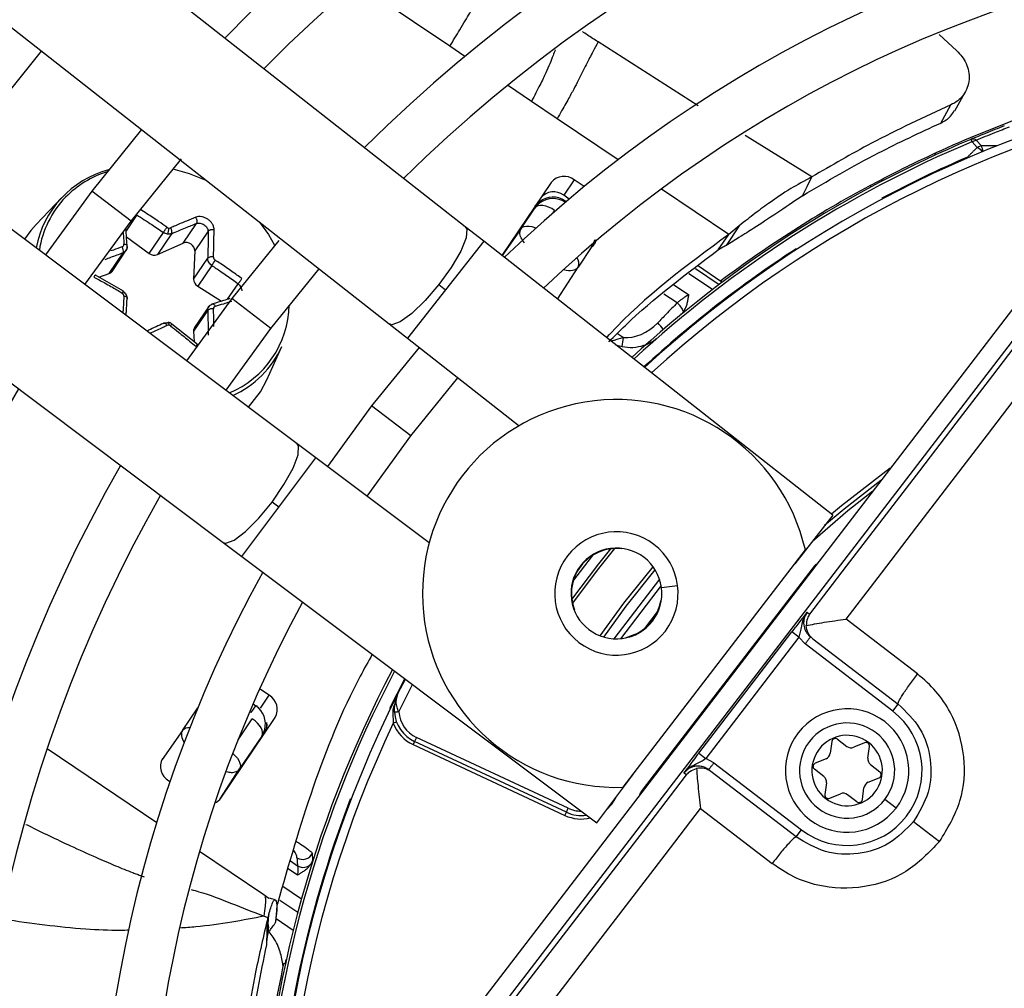
# Model space of a CAD drawing. Units: millimetres. Extents: x 5 to 414, y 3 to 291.
# Drawn here: x 225 to 227, y 250 to 252 of the extents above; entities that cross this region are included whole.
import ezdxf

# ---------------------------------------------------------------- set-up
doc = ezdxf.new("R2010")
doc.units = ezdxf.units.MM

msp = doc.modelspace()

# ---------------------------------------------------------------- linework, layer by layer
at = {"color": 7, "linetype": 'Continuous', "lineweight": 25}
for p, q in [((225.932, 251.7339), (223.4655, 253.669)), ((223.2495, 253.3937), (225.716, 251.4586)), ((225.4551, 251.1186), (222.9476, 253.0002)), ((222.7375, 252.7203), (225.2451, 250.8386)), ((227.2761, 252.279), (227.3259, 252.2326)), ((224.5876, 252.0543), (224.7302, 252.2319)), ((226.1925, 252.0404), (226.1197, 252.0895)), ((227.3203, 252.0627), (227.3493, 252.1143)), ((227.2811, 252.0282), (227.3095, 252.0796)), ((225.0137, 252.0096), (224.8732, 251.8352)), ((227.3694, 251.9751), (227.3666, 251.9819)), ((227.3962, 251.9636), (227.3813, 251.9797)), ((227.3694, 251.9751), (227.3844, 251.9591)), ((224.9843, 251.75), (225.1272, 251.927)), ((227.2663, 251.9434), (227.2644, 251.937)), ((226.241, 251.867), (226.2114, 251.8231)), ((226.2694, 251.8479), (226.241, 251.867)), ((226.9017, 251.8484), (226.9152, 251.8752)), ((226.1758, 251.8599), (226.0359, 251.6524)), ((226.8883, 251.8219), (226.9017, 251.8484)), ((227.0831, 251.8467), (227.0808, 251.8511)), ((224.7869, 251.8161), (224.7149, 251.7408)), ((224.8732, 251.8352), (224.7411, 251.6544)), ((226.2269, 251.8126), (226.2114, 251.8231)), ((226.0903, 251.7289), (226.1293, 251.7869)), ((226.2153, 251.8077), (226.2185, 251.8055)), ((226.2153, 251.8077), (226.2158, 251.8034)), ((227.6825, 251.7593), (225.6736, 249.1412)), ((224.8532, 251.5703), (224.9843, 251.75)), ((225.132, 251.6877), (225.1697, 251.7435)), ((225.9844, 251.6929), (225.932, 251.7339)), ((226.0903, 251.7289), (226.0365, 251.652)), ((226.7092, 251.7366), (226.6717, 251.681)), ((226.7092, 251.7366), (226.6794, 251.712)), ((224.971, 251.7056), (225.0357, 251.6583)), ((225.0357, 251.6583), (225.0757, 251.7176)), ((225.0987, 251.7143), (225.0587, 251.655)), ((225.2026, 251.7211), (225.165, 251.6653)), ((225.7176, 249.1075), (227.7265, 251.7255)), ((226.6645, 251.6901), (226.6794, 251.712)), ((224.9301, 251.6075), (224.9724, 251.6702)), ((225.0587, 251.655), (225.132, 251.6877)), ((225.4028, 251.6953), (225.2699, 251.5308)), ((226.9747, 250.9159), (225.9844, 251.6929)), ((226.2914, 251.6776), (226.2523, 251.6196)), ((226.6497, 251.6681), (226.6645, 251.6901)), ((224.9215, 251.601), (224.9615, 251.6603)), ((225.165, 251.6653), (225.1615, 251.5852)), ((225.1615, 251.5852), (225.2015, 251.6445)), ((225.213, 251.6244), (225.173, 251.5651)), ((225.3809, 251.4456), (225.5176, 251.6142)), ((226.1932, 251.529), (226.2523, 251.6196)), ((226.5938, 251.6227), (226.6572, 251.5799)), ((224.9623, 251.5516), (224.8827, 251.5969)), ((224.8929, 251.5911), (224.9215, 251.601)), ((225.173, 251.5651), (225.2401, 251.5227)), ((225.8573, 251.5701), (225.8764, 251.5552)), ((226.6571, 251.5802), (226.6601, 251.5762)), ((225.2699, 251.5308), (225.1413, 251.3541)), ((225.2066, 251.5109), (225.1643, 251.4482)), ((225.2015, 251.4972), (225.1615, 251.4379)), ((225.1713, 251.4008), (225.0999, 251.4581)), ((225.716, 251.4586), (225.7683, 251.4175)), ((225.1615, 251.4379), (225.1628, 251.4076)), ((225.2534, 251.27), (225.3809, 251.4456)), ((225.3692, 251.2995), (225.412, 251.3944)), ((225.8011, 251.3918), (225.6665, 251.2264)), ((225.7683, 251.4175), (226.0846, 251.1694)), ((225.7776, 251.1412), (225.9113, 251.3053)), ((225.6665, 251.2264), (225.5416, 251.0537)), ((225.6537, 250.9696), (225.7776, 251.1412)), ((225.5083, 251.0787), (225.4551, 251.1186)), ((225.8298, 250.8374), (225.5083, 251.0787)), ((225.4033, 250.9387), (225.384, 250.9532)), ((226.9747, 250.9159), (226.8667, 250.7782)), ((225.2451, 250.8386), (225.2983, 250.7987)), ((226.3801, 250.1441), (226.8967, 250.8173)), ((225.2983, 250.7987), (226.3051, 250.0432)), ((226.9156, 250.7637), (226.4368, 250.1398)), ((226.4876, 250.7159), (226.3722, 250.5655)), ((226.4865, 250.673), (226.4878, 250.6728)), ((226.9021, 250.6407), (226.9089, 250.6355)), ((227.215, 250.4654), (227.0122, 250.621)), ((226.5942, 250.2409), (226.8586, 250.5854)), ((226.8784, 250.5702), (226.8586, 250.5854)), ((226.4133, 250.5777), (226.3855, 250.5674)), ((226.4139, 250.5765), (226.4133, 250.5777)), ((226.8784, 250.5702), (226.6141, 250.2257)), ((226.8784, 250.5702), (226.8961, 250.5508)), ((226.9181, 250.5655), (227.1598, 250.38)), ((227.1446, 250.3601), (226.8961, 250.5508)), ((225.7412, 250.4099), (225.7622, 250.4506)), ((225.3754, 250.405), (225.3487, 250.423)), ((225.13, 250.3052), (225.1733, 250.3694)), ((225.3246, 250.3559), (225.3378, 250.3753)), ((227.1446, 250.3601), (227.1598, 250.38)), ((225.2391, 250.1134), (225.3932, 250.3419)), ((225.13, 250.3052), (225.0723, 250.2226)), ((225.737, 250.3291), (225.7277, 250.3255)), ((225.3548, 250.289), (225.292, 250.1959)), ((225.7882, 250.2742), (225.784, 250.2651)), ((225.7935, 250.2855), (225.7882, 250.2742)), ((226.2189, 250.0733), (225.7882, 250.2742)), ((226.2242, 250.0846), (225.7935, 250.2855)), ((226.9718, 250.2737), (226.9675, 250.2408)), ((226.9879, 250.2803), (227.0142, 250.2601)), ((225.784, 250.2651), (226.2147, 250.0642)), ((227.0647, 250.2702), (227.034, 250.2575)), ((227.0741, 250.2267), (227.0784, 250.2597)), ((226.5942, 250.2409), (226.6141, 250.2257)), ((226.6374, 250.2136), (226.6141, 250.2257)), ((226.9553, 250.2249), (226.9247, 250.2122)), ((225.2369, 250.1113), (225.292, 250.1959)), ((226.6374, 250.2136), (226.8859, 250.023)), ((226.9487, 250.1748), (226.9224, 250.195)), ((227.0817, 250.2083), (227.1081, 250.1881)), ((225.091, 250.1621), (225.0943, 250.1599)), ((226.3051, 250.0432), (226.4101, 250.1832)), ((226.5589, 250.1793), (226.5521, 250.1846)), ((226.8707, 250.0031), (226.6289, 250.1886)), ((227.0752, 250.1582), (227.1058, 250.1709)), ((226.9564, 250.1563), (226.9521, 250.1234)), ((227.0586, 250.1094), (227.063, 250.1423)), ((226.9658, 250.1129), (226.9965, 250.1256)), ((227.0426, 250.1028), (227.0163, 250.123)), ((227.1541, 250.085), (227.1224, 250.1094)), ((226.2189, 250.0733), (226.2242, 250.0846)), ((226.5996, 250.0834), (226.8024, 249.9277)), ((226.2147, 250.0642), (226.2189, 250.0733)), ((226.8707, 250.0031), (226.8859, 250.023)), ((227.2037, 250.047), (227.2775, 249.9903)), ((225.4997, 249.9372), (225.4985, 249.957)), ((225.3692, 249.7015), (225.3748, 249.7827)), ((225.3705, 249.736), (225.3719, 249.7746)), ((225.3955, 249.7714), (225.444, 249.7386)), ((225.369, 249.6967), (225.3705, 249.736)), ((225.4218, 249.6432), (225.4169, 249.6443)), ((225.4216, 249.6426), (225.424, 249.6552))]:
    msp.add_line(p, q, dxfattribs=at)
at = {"color": 8, "linetype": 'Continuous', "lineweight": 25}
for p, q in [((225.888, 252.2458), (225.6209, 252.426)), ((226.5923, 252.0765), (226.3086, 252.2582)), ((225.9309, 252.2169), (225.888, 252.2458)), ((226.1197, 252.0895), (226.052, 252.1352)), ((226.3654, 251.9238), (226.1925, 252.0404)), ((226.9152, 251.8752), (226.7258, 251.9931)), ((227.286, 251.9523), (227.2857, 251.9522)), ((227.3572, 251.929), (227.3563, 251.9311)), ((226.6794, 251.712), (226.4882, 251.841)), ((224.9843, 251.75), (224.8732, 251.8352)), ((227.1139, 251.8148), (227.115, 251.8127)), ((226.129, 251.7904), (226.1293, 251.7869)), ((226.2158, 251.8034), (226.2155, 251.803)), ((226.2158, 251.8034), (226.2159, 251.8033)), ((225.0001, 251.7677), (224.9698, 251.7228)), ((226.1853, 251.7805), (226.1799, 251.7725)), ((225.9844, 251.6929), (225.8764, 251.5552)), ((226.2996, 251.6964), (226.2914, 251.6776)), ((226.2914, 251.6776), (226.2948, 251.6786)), ((226.8723, 251.6698), (226.871, 251.6717)), ((226.5847, 251.6153), (226.6519, 251.57)), ((226.6332, 251.5558), (226.5666, 251.6007)), ((225.2575, 251.5281), (225.2874, 251.5725)), ((226.5226, 251.5704), (226.5661, 251.5411)), ((225.3809, 251.4456), (225.2699, 251.5308)), ((225.8764, 251.5552), (225.7683, 251.4175)), ((226.5329, 251.518), (226.4956, 251.5431)), ((226.3634, 251.4316), (226.3805, 251.4201)), ((226.3585, 251.3993), (226.3771, 251.394)), ((225.7776, 251.1412), (225.6665, 251.2264)), ((225.4033, 250.9387), (225.5083, 251.0787)), ((225.2983, 250.7987), (225.4033, 250.9387)), ((226.3746, 250.8218), (226.3745, 250.8204)), ((226.9283, 250.7777), (226.9289, 250.7771)), ((226.9174, 250.7622), (226.9156, 250.7637)), ((226.483, 250.734), (226.3536, 250.5652)), ((226.4884, 250.7106), (226.5342, 250.7166)), ((226.2419, 250.6477), (226.2407, 250.6472)), ((226.441, 250.5948), (226.4771, 250.6419)), ((225.7181, 250.3685), (225.7603, 250.452)), ((225.7432, 250.3578), (225.7824, 250.4354)), ((225.3509, 250.3686), (225.3754, 250.405)), ((225.3246, 250.3559), (225.3205, 250.3586)), ((225.33, 250.3806), (225.3378, 250.3753)), ((225.3378, 250.3753), (225.3414, 250.3764)), ((225.7181, 250.3685), (225.7201, 250.3675)), ((225.2877, 250.279), (225.3279, 250.3386)), ((225.7274, 250.3376), (225.7277, 250.3255)), ((225.3548, 250.289), (225.3582, 250.29)), ((224.7461, 250.2541), (225.0569, 250.0445)), ((226.4368, 250.1398), (226.4387, 250.1383)), ((225.6078, 250.1091), (225.6056, 250.11)), ((226.3583, 250.1141), (226.3591, 250.1137)), ((226.4273, 250.1234), (226.4266, 250.1238)), ((225.1784, 249.9625), (225.3575, 249.8417)), ((225.4558, 249.8949), (225.4294, 249.9127)), ((225.4362, 249.9349), (225.4561, 249.9215)), ((225.4141, 249.8631), (225.4673, 249.8273)), ((225.3575, 249.8417), (225.3751, 249.8298)), ((225.4569, 249.7887), (225.4061, 249.823))]:
    msp.add_line(p, q, dxfattribs=at)
at = {"color": 8, "linetype": 'Continuous', "lineweight": 25, "flags": 128}
for points in [[(227.3588, 251.9297), (227.3582, 251.93), (227.3563, 251.9311)], [(225.932, 251.7339), (225.9362, 251.7273), (225.9342, 251.7024), (225.919, 251.6647), (225.8923, 251.6188), (225.8573, 251.5701)], [(226.0903, 251.7289), (226.094, 251.7325), (226.0992, 251.735), (226.1056, 251.7361), (226.113, 251.7359), (226.121, 251.7343), (226.1295, 251.7315), (226.1323, 251.7303)], [(226.2914, 251.6776), (226.2933, 251.6824), (226.2937, 251.6857)], [(225.8573, 251.5701), (225.8184, 251.5246), (225.7801, 251.4877), (225.7471, 251.4639), (225.7234, 251.4561), (225.716, 251.4586)], [(225.384, 250.9532), (225.4178, 251.0026), (225.4436, 251.0491), (225.458, 251.0871), (225.4594, 251.1121), (225.4551, 251.1186)], [(227.1375, 251.049), (226.999, 250.9428), (226.9706, 250.9191)], [(226.9167, 250.842), (227.0173, 250.9287), (227.0881, 250.9846)], [(225.2451, 250.8386), (225.2525, 250.8364), (225.2761, 250.8447), (225.3085, 250.8692), (225.346, 250.9069), (225.384, 250.9532)], [(226.2345, 250.6762), (226.3112, 250.778), (226.3451, 250.8202)], [(226.3552, 250.8211), (226.3065, 250.7601), (226.2363, 250.6662)], [(226.3143, 250.5737), (226.382, 250.6663), (226.4647, 250.7697)], [(226.3248, 250.5701), (226.3888, 250.6578), (226.4708, 250.7605)], [(225.2724, 250.24), (225.2728, 250.2397), (225.2797, 250.2333), (225.2855, 250.2265), (225.2899, 250.2196), (225.2929, 250.2128), (225.2942, 250.2065), (225.2939, 250.2008), (225.292, 250.1959)], [(226.3333, 250.0809), (226.3477, 250.096), (226.3591, 250.1137)]]:
    msp.add_lwpolyline(points, dxfattribs=at)
at = {"color": 7, "linetype": 'Continuous', "lineweight": 25, "flags": 128}
for points in [[(225.1028, 251.898), (225.1489, 251.8854), (225.1963, 251.8663)], [(226.1853, 251.7805), (226.1771, 251.7855), (226.1685, 251.7894), (226.1601, 251.7922), (226.152, 251.7938), (226.1447, 251.794), (226.1383, 251.7929), (226.1331, 251.7905), (226.1293, 251.7869)], [(224.7149, 251.7408), (224.6997, 251.7236), (224.6817, 251.699)], [(225.3479, 251.7473), (225.3735, 251.7121), (225.3913, 251.6818)], [(227.7376, 251.717), (227.6342, 251.5819), (227.5307, 251.4468), (227.4272, 251.3116), (227.3236, 251.1764), (227.22, 251.0412), (227.1164, 250.906), (227.0127, 250.7708), (226.9089, 250.6355)], [(224.9729, 251.6771), (224.9734, 251.6783), (224.9734, 251.6796), (224.9729, 251.6808), (224.9718, 251.6819), (224.9704, 251.6828), (224.9685, 251.6836), (224.9663, 251.6841), (224.9639, 251.6844)], [(227.0122, 250.621), (227.1125, 250.7518), (227.2128, 250.8826), (227.313, 251.0134), (227.4132, 251.1442), (227.5134, 251.275), (227.6135, 251.4057), (227.7136, 251.5364), (227.8136, 251.667)], [(224.9615, 251.5499), (224.962, 251.5509), (224.9623, 251.5515), (224.9623, 251.5516), (224.962, 251.5513), (224.9615, 251.5505), (224.9608, 251.5494), (224.9599, 251.5479), (224.9588, 251.546)], [(224.9729, 251.5298), (224.9734, 251.5308), (224.9734, 251.5319), (224.9729, 251.533), (224.9718, 251.5341), (224.9704, 251.5351), (224.9685, 251.5359), (224.9663, 251.5366), (224.9639, 251.537)], [(225.213, 251.514), (225.2139, 251.5149), (225.2151, 251.5154), (225.2164, 251.5153), (225.2178, 251.5148), (225.2192, 251.5137), (225.2206, 251.5123), (225.2219, 251.5105), (225.2231, 251.5083)], [(225.0872, 251.4614), (225.088, 251.4623), (225.0887, 251.4627), (225.0894, 251.4626), (225.09, 251.4619), (225.0904, 251.4608), (225.0907, 251.4592), (225.0909, 251.4572), (225.0909, 251.455)], [(225.3176, 251.2218), (225.3513, 251.266), (225.3692, 251.2995)], [(227.1107, 251.014), (227.0069, 250.9332), (226.9514, 250.8862)], [(226.2929, 250.8017), (226.2895, 250.7972), (226.239, 250.7313)], [(225.7432, 250.3578), (225.7408, 250.3576), (225.7385, 250.3574), (225.7363, 250.3572), (225.7344, 250.3571), (225.7329, 250.3569), (225.7317, 250.3569), (225.731, 250.3568), (225.7308, 250.3568)], [(225.3548, 250.289), (225.3567, 250.2939), (225.357, 250.2996), (225.3556, 250.3059), (225.3527, 250.3127), (225.3482, 250.3196), (225.3425, 250.3263), (225.3356, 250.3328), (225.3279, 250.3386)], [(226.5589, 250.1793), (226.4551, 250.0441), (226.3513, 249.909), (226.2475, 249.7738), (226.1437, 249.6387), (226.0399, 249.5037), (225.9362, 249.3687), (225.8324, 249.2338), (225.7287, 249.0989)], [(225.7967, 249.0385), (225.897, 249.1689), (225.9973, 249.2994), (226.0977, 249.4299), (226.198, 249.5605), (226.2984, 249.6912), (226.3988, 249.8219), (226.4992, 249.9526), (226.5996, 250.0834)]]:
    msp.add_lwpolyline(points, dxfattribs=at)
at = {"color": 7, "linetype": 'Continuous', "lineweight": 25}
for centre, radius in [((228.6416, 249.0436), 13.5024), ((228.6416, 248.9436), 11.825), ((228.6416, 248.9436), 11.8), ((228.6416, 248.9436), 11.71), ((228.6416, 248.9436), 11.685)]:
    msp.add_circle(centre, radius, dxfattribs=at)
for centre, radius, start, end in [((228.6416, 248.9436), 4.75, 59.4354, 135.5646), ((228.6416, 248.9436), 4.61, 59.6281, 135.3719), ((228.6416, 248.9436), 4.25, 60.1824, 134.8176), ((228.6416, 248.9436), 4.11, 60.4244, 134.5756), ((228.6416, 248.9436), 3.75, 61.1304, 133.8696), ((228.6416, 248.9436), 3.61, 61.4434, 133.5566), ((228.6416, 248.9436), 3.25, 99.7841, 132.6265), ((228.6411, 248.9449), 3.2985, 109.6864, 114.6309), ((228.6416, 248.9436), 3.295, 112.7661, 132.754), ((227.3719, 251.967), 0.0159, 53.6347, 109.8137), ((228.6416, 248.9436), 5.75, 148.33299, 226.66701), ((228.6416, 248.9436), 3.2523, 113.2789, 118.0161), ((224.9944, 251.6205), 0.2849, 105.0913, 169.128), ((228.6416, 248.9436), 5.61, 148.4636, 226.5364), ((226.2121, 251.8304), 0.0467, 51.6869, 140.9122), ((228.6416, 248.9436), 3.3, 118.2281, 126.9675), ((224.9941, 251.6273), 0.2732, 135.8058, 171.5697), ((226.1824, 251.7865), 0.0467, 51.6869, 140.9122), ((225.0553, 251.7288), 0.0357, 333.5795, 2.5069), ((225.0924, 251.7397), 0.00946, 261.0317, 292.5135), ((224.9419, 251.6656), 0.0203, 344.6859, 33.767), ((225.1406, 251.6649), 0.0243, 0.8471, 110.7632), ((228.6416, 248.9436), 5.25, 148.8314, 226.1686), ((225.0501, 251.6768), 0.0234, 232.2265, 291.5293), ((225.2129, 251.6322), 0.0168, 72.5246, 132.7323), ((225.0803, 251.7256), 0.1669, 322.6592, 328.8135), ((224.9161, 251.617), 0.0169, 288.3345, 325.7016), ((228.6416, 248.9436), 5.11, 148.9886, 226.0114), ((225.1849, 251.5852), 0.0234, 179.9927, 239.4133), ((226.4989, 251.4745), 0.0552, 19.1326, 51.9977), ((225.2136, 251.4811), 0.0201, 77.724, 127.1928), ((225.0896, 251.4459), 0.00913, 81.3149, 114.5518), ((225.1785, 251.4388), 0.017, 146.4093, 183.0286), ((226.1505, 251.437), 0.2306, 349.2592, 355.7899), ((225.1558, 251.5116), 0.2817, 294.5421, 335.4177), ((228.6416, 248.9436), 4.75, 149.4539, 225.5646), ((228.6416, 248.9436), 4.61, 149.6281, 225.3719), ((226.3607, 250.6938), 0.55, 12.9788, 272.0212), ((228.6416, 248.9436), 4.25, 150.1824, 224.7212), ((228.6416, 248.9436), 4.11, 150.4244, 224.5756), ((226.3607, 250.6938), 0.175, 322.5, 142.5), ((226.3607, 250.6938), 0.1288, 7.5, 187.5), ((226.3607, 250.6938), 0.1274, 83.8114, 201.1886), ((226.3607, 250.6938), 0.175, 142.5, 322.5), ((227.0067, 250.6937), 0.1149, 133.047, 142.503), ((228.6416, 248.9436), 3.75, 151.1304, 223.8696), ((226.3607, 250.6938), 0.1288, 187.5, 7.5), ((228.6416, 248.9436), 3.61, 151.4434, 223.5566), ((226.3607, 250.6938), 0.1274, 294.3798, 350.6202), ((228.6416, 248.9436), 3.295, 152.246, 178.2339), ((225.3523, 250.3645), 0.0467, 331.0878, 60.3131), ((228.6416, 248.9436), 3.25, 153.1808, 221.8192), ((225.8305, 250.3648), 0.0875, 184.5909, 245), ((227.0152, 250.1915), 0.175, 322.5, 142.5), ((227.0152, 250.1915), 0.2125, 232.5, 52.5), ((225.8305, 250.3648), 0.1, 184.591, 245), ((225.3308, 250.3193), 0.0391, 326.903, 12.3498), ((228.6416, 248.9436), 3.225, 154.6273, 220.3727), ((225.8305, 250.3648), 0.11, 200.9224, 245), ((227.0152, 250.1915), 0.135, 322.5, 142.5), ((227.0152, 250.1915), 0.175, 142.5, 322.5), ((227.0152, 250.1915), 0.135, 142.5, 322.5), ((227.0152, 250.1915), 0.1, 52.5, 232.5), ((226.9818, 250.2724), 0.01, 52.5, 172.5), ((227.0152, 250.1915), 0.1, 232.5, 52.5), ((227.0264, 250.276), 0.02, 232.5, 292.5), ((227.0685, 250.261), 0.01, 352.5, 112.5), ((225.1141, 250.2027), 0.0467, 151.0878, 240.3131), ((226.9477, 250.2434), 0.02, 292.5, 352.5), ((227.0939, 250.2241), 0.02, 172.5, 232.5), ((226.9285, 250.203), 0.01, 112.5, 232.5), ((226.9366, 250.1589), 0.02, 352.5, 52.5), ((227.102, 250.1801), 0.01, 292.5, 52.5), ((226.528, 250.0698), 0.1149, 142.4969, 151.9537), ((227.0828, 250.1397), 0.02, 112.5, 172.5), ((225.2079, 250.1347), 0.0377, 291.4215, 325.6085), ((228.6416, 248.9436), 3.2523, 158.9839, 177.7211), ((226.962, 250.1221), 0.01, 172.5, 292.5), ((227.0041, 250.1071), 0.02, 52.5, 112.5), ((227.0487, 250.1107), 0.01, 232.5, 352.5), ((226.2612, 250.1639), 0.1, 245, 278.5215), ((225.4709, 249.9701), 0.0306, 237.9978, 334.5409), ((225.4722, 249.9478), 0.0309, 238.4586, 317.7064), ((228.6416, 248.9436), 3.3, 167.7408, 172.7719)]:
    msp.add_arc(centre, radius, start, end, dxfattribs=at)
at = {"color": 8, "linetype": 'Continuous', "lineweight": 25}
for centre, radius, start, end in [((228.6416, 248.9436), 3.225, 99.7841, 132.5541), ((228.6416, 248.9436), 3.2877, 112.7661, 132.7335), ((227.3539, 251.9063), 0.0608, 41.7122, 59.9803), ((227.3625, 247.4644), 4.4993, 89.0207, 89.5708), ((227.3582, 251.946), 0.0418, 1.4784, 24.8428), ((225.0025, 251.6167), 0.2866, 107.6126, 135.4656), ((228.6416, 248.9436), 3.2523, 122.9839, 132.6332), ((226.2281, 251.6298), 0.0262, 337.328, 39.1345), ((225.1559, 251.518), 0.2769, 292.7706, 358.6807), ((226.4172, 251.3932), 0.091, 32.6883, 48.221), ((228.6416, 248.9436), 3.2877, 152.2665, 178.2339), ((225.1468, 250.2898), 0.0229, 81.1184, 137.4462), ((225.3069, 250.3247), 0.0625, 333.732, 0.6338), ((226.2612, 250.1639), 0.0875, 245, 269.7577), ((226.2612, 250.1639), 0.11, 245, 283.4538)]:
    msp.add_arc(centre, radius, start, end, dxfattribs=at)
at = {"color": 7, "linetype": 'Continuous', "lineweight": 25}
for centre, major_axis, ratio, start_param, end_param in [((226.1805, 251.7549), (0.0148, 0.0615), 0.985592, 5.930859, 7.176595), ((226.1808, 251.7514), (0.0163, 0.0605), 0.997248, 5.953762, 7.183917), ((225.0907, 251.739), (0.00857, -0.00526), 0.809683, 4.638299, 5.204123), ((224.9541, 251.6851), (0.00915, -0.00434), 0.836997, 5.587582, 6.718719), ((225.2273, 251.6461), (0.00802, -0.00606), 0.811505, 3.65982, 4.790957), ((224.9541, 251.5385), (0.00899, -0.00453), 0.886276, 0.362455, 1.493593), ((225.2273, 251.4995), (0.00746, -0.00685), 0.837424, 2.697447, 3.828584), ((225.0907, 251.4456), (0.00749, -0.00674), 0.884195, 1.655182, 2.221006), ((226.4192, 251.5012), (0.0796, 0.06), 0.693794, 3.785118, 4.941311), ((225.3026, 250.3235), (0.05, 0.0377), 0.997248, 5.382754, 6.612907)]:
    msp.add_ellipse(centre, major_axis=major_axis, ratio=ratio, start_param=start_param, end_param=end_param, dxfattribs=at)
at = {"color": 8, "linetype": 'Continuous', "lineweight": 25}
for centre, major_axis, ratio, start_param, end_param in [((226.1808, 251.7514), (0.0163, 0.0605), 0.997248, 0.900732, 1.231876), ((226.2003, 251.6543), (0.0523, -0.0342), 0.540313, 5.244744, 6.268265), ((225.1816, 250.27), (0.0513, -0.0356), 0.540313, 3.156513, 4.033093), ((225.3026, 250.3235), (0.05, 0.0377), 0.997248, 5.05161, 5.382754), ((225.3957, 249.9838), (0.0574, -0.0454), 0.297179, 0.253667, 0.800738)]:
    msp.add_ellipse(centre, major_axis=major_axis, ratio=ratio, start_param=start_param, end_param=end_param, dxfattribs=at)
at = {"color": 7, "linetype": 'Continuous', "lineweight": 25}
for points, knots in [([(225.888, 252.2458), (225.8979, 252.262), (225.9217, 252.3013), (225.9454, 252.3406), (225.9653, 252.3747), (225.9806, 252.4033), (225.997, 252.4384), (226.0064, 252.4605), (226.0108, 252.4709)], [0, 0, 0, 0, 0.1523224, 0.3680829, 0.5740569, 0.8158693, 0.9138309, 1, 1, 1, 1]), ([(226.3086, 252.2582), (226.3037, 252.2491), (226.2903, 252.2237), (226.2751, 252.1938), (226.2587, 252.1611), (226.2422, 252.1285), (226.2184, 252.0854), (226.2012, 252.0555), (226.1925, 252.0404)], [0, 0, 0, 0, 0.089376, 0.248139, 0.438426, 0.713257, 0.854515, 1, 1, 1, 1]), ([(227.3259, 252.2326), (227.3312, 252.2275), (227.3421, 252.2169), (227.3537, 252.197), (227.3609, 252.1747), (227.3621, 252.1511), (227.3571, 252.128), (227.3459, 252.1074), (227.3301, 252.0904), (227.3162, 252.0831), (227.3095, 252.0796)], [0, 0, 0, 0, 0.10443, 0.218136, 0.339699, 0.468877, 0.603996, 0.741682, 0.875516, 1, 1, 1, 1]), ([(227.3095, 252.0796), (227.2335, 252.0446), (227.0977, 251.982), (226.971, 251.9079), (226.9152, 251.8752)], [0, 0, 0, 0, 0.559989, 1, 1, 1, 1]), ([(227.2811, 252.0282), (227.2914, 252.0338), (227.3077, 252.0425), (227.3158, 252.058), (227.3187, 252.0636)], [0, 0, 0, 0, 0.631708, 1, 1, 1, 1]), ([(226.8884, 251.8219), (226.9592, 251.8636), (227.0857, 251.938), (227.2214, 252.0007), (227.2811, 252.0282)], [0, 0, 0, 0, 0.5599814, 1, 1, 1, 1]), ([(227.461, 252.0198), (227.4433, 252.0129), (227.4117, 252.0006), (227.3803, 251.9876), (227.3666, 251.9819)], [0, 0, 0, 0, 0.560002, 1, 1, 1, 1]), ([(227.3813, 251.9797), (227.3988, 251.987), (227.4301, 251.9999), (227.4617, 252.012), (227.4756, 252.0174)], [0, 0, 0, 0, 0.559999, 1, 1, 1, 1]), ([(227.3844, 251.959), (227.3811, 251.9558), (227.3758, 251.9506), (227.3685, 251.9434), (227.3624, 251.9373), (227.3583, 251.9332), (227.3563, 251.9311)], [0, 0, 0, 0, 0.343399, 0.562736, 0.781118, 1, 1, 1, 1]), ([(227.0808, 251.8511), (227.1015, 251.8621), (227.1427, 251.8839), (227.2122, 251.9182), (227.2458, 251.9339), (227.2663, 251.9434)], [0, 0, 0, 0, 0.282956, 0.563694, 1, 1, 1, 1]), ([(226.9152, 251.8752), (226.8942, 251.8638), (226.8443, 251.8367), (226.8003, 251.8058), (226.758, 251.7755), (226.7246, 251.7489), (226.7092, 251.7366)], [0, 0, 0, 0, 0.226443, 0.539495, 0.786771, 1, 1, 1, 1]), ([(226.8883, 251.8219), (226.8631, 251.8046), (226.8082, 251.7671), (226.7569, 251.7341), (226.7154, 251.7073), (226.6844, 251.6886), (226.6717, 251.681)], [0, 0, 0, 0, 0.288576, 0.626414, 0.84642, 1, 1, 1, 1]), ([(225.0858, 251.7324), (225.078, 251.7379), (225.0646, 251.7472), (225.0456, 251.7599), (225.028, 251.7716), (225.0159, 251.7793), (225.0094, 251.7834)], [0, 0, 0, 0, 0.310214, 0.530252, 0.748607, 1, 1, 1, 1]), ([(226.129, 251.7905), (226.1313, 251.7935), (226.1354, 251.799), (226.1403, 251.8031), (226.1425, 251.8049)], [0, 0, 0, 0, 0.560205, 1, 1, 1, 1]), ([(225.0001, 251.7677), (225.0143, 251.7586), (225.0398, 251.7424), (225.0647, 251.7252), (225.0757, 251.7176)], [0, 0, 0, 0, 0.559817, 1, 1, 1, 1]), ([(225.1677, 251.7608), (225.1589, 251.7572), (225.145, 251.7517), (225.1257, 251.7437), (225.1106, 251.7373), (225.1007, 251.733), (225.096, 251.731)], [0, 0, 0, 0, 0.375075, 0.590546, 0.8087, 1, 1, 1, 1]), ([(225.2194, 251.7256), (225.2194, 251.7256), (225.2194, 251.7256), (225.2194, 251.7256), (225.2194, 251.7257), (225.2194, 251.7259), (225.2194, 251.7265), (225.2193, 251.7293), (225.2183, 251.7346), (225.2148, 251.7422), (225.2091, 251.7495), (225.2018, 251.7556), (225.1935, 251.7601), (225.1845, 251.7626), (225.1755, 251.7631), (225.1703, 251.7616), (225.1677, 251.7608)], [0, 0, 0, 0, 0.000023, 0.000185, 0.00062, 0.002243, 0.0085, 0.033053, 0.130067, 0.254274, 0.383927, 0.50094, 0.621819, 0.747509, 0.874201, 1, 1, 1, 1]), ([(225.1697, 251.7435), (225.1702, 251.7445), (225.1711, 251.7459), (225.1715, 251.7488), (225.1714, 251.7513), (225.1709, 251.7539), (225.1698, 251.7573), (225.1685, 251.7594), (225.1677, 251.7608)], [0, 0, 0, 0, 0.238104, 0.367489, 0.5, 0.632511, 0.761896, 1, 1, 1, 1]), ([(224.9729, 251.6771), (224.972, 251.6919), (224.971, 251.7091), (224.9696, 251.7257), (224.9694, 251.728)], [0, 0, 0, 0, 0.861872, 1, 1, 1, 1]), ([(225.0757, 251.7176), (225.0762, 251.7185), (225.077, 251.7198), (225.0787, 251.7224), (225.0801, 251.7245), (225.0816, 251.7267), (225.0836, 251.7295), (225.0849, 251.7313), (225.0858, 251.7324)], [0, 0, 0, 0, 0.237366, 0.366259, 0.498379, 0.63074, 0.760321, 1, 1, 1, 1]), ([(225.0987, 251.7143), (225.0991, 251.7152), (225.0998, 251.7166), (225.1, 251.7194), (225.0998, 251.7217), (225.0992, 251.7242), (225.0981, 251.7275), (225.0968, 251.7296), (225.096, 251.731)], [0, 0, 0, 0, 0.239004, 0.368386, 0.500677, 0.632868, 0.761961, 1, 1, 1, 1]), ([(225.0987, 251.7143), (225.1121, 251.72), (225.1362, 251.7302), (225.1594, 251.7394), (225.1697, 251.7435)], [0, 0, 0, 0, 0.560156, 1, 1, 1, 1]), ([(225.1697, 251.7435), (225.1714, 251.7439), (225.1746, 251.7448), (225.1802, 251.7443), (225.1858, 251.7426), (225.1912, 251.7396), (225.1959, 251.7357), (225.1995, 251.7312), (225.202, 251.7261), (225.2024, 251.7229), (225.2026, 251.7211)], [0, 0, 0, 0, 0.133786, 0.250655, 0.377691, 0.499994, 0.622348, 0.749335, 0.866271, 1, 1, 1, 1]), ([(225.2026, 251.7211), (225.2033, 251.722), (225.2043, 251.7233), (225.2068, 251.7247), (225.2092, 251.7255), (225.2118, 251.7261), (225.2145, 251.7262), (225.2171, 251.7261), (225.2186, 251.7258), (225.2194, 251.7256)], [0, 0, 0, 0, 0.234141, 0.362257, 0.494205, 0.626926, 0.75725, 0.882336, 1, 1, 1, 1]), ([(225.0872, 251.7129), (225.0852, 251.7134), (225.0812, 251.7142), (225.0776, 251.7165), (225.0757, 251.7176)], [0, 0, 0, 0, 0.493244, 1, 1, 1, 1]), ([(225.0987, 251.7143), (225.0969, 251.7137), (225.0933, 251.7125), (225.0893, 251.7128), (225.0872, 251.7129)], [0, 0, 0, 0, 0.506755, 1, 1, 1, 1]), ([(225.2026, 251.7211), (225.2026, 251.7071), (225.2025, 251.682), (225.2018, 251.656), (225.2015, 251.6445)], [0, 0, 0, 0, 0.559817, 1, 1, 1, 1]), ([(225.2179, 251.6482), (225.2182, 251.6563), (225.2186, 251.67), (225.219, 251.6895), (225.2193, 251.7073), (225.2194, 251.7194), (225.2194, 251.7256)], [0, 0, 0, 0, 0.307839, 0.521231, 0.75111, 1, 1, 1, 1]), ([(226.6794, 251.712), (226.5605, 251.6244), (226.4375, 251.5338), (226.336, 251.4233), (226.3326, 251.4196)], [0, 0, 0, 0, 0.9670113, 1, 1, 1, 1]), ([(224.9729, 251.6771), (224.9729, 251.6753), (224.9727, 251.6715), (224.9703, 251.6666), (224.9666, 251.6626), (224.9632, 251.661), (224.9615, 251.6603)], [0, 0, 0, 0, 0.250012, 0.499999, 0.749987, 1, 1, 1, 1]), ([(224.9701, 251.6668), (224.9712, 251.6687), (224.9733, 251.6725), (224.9734, 251.677), (224.9735, 251.6792)], [0, 0, 0, 0, 0.500488, 1, 1, 1, 1]), ([(226.3032, 251.6965), (226.302, 251.6931), (226.3, 251.687), (226.2964, 251.6812), (226.2949, 251.6786)], [0, 0, 0, 0, 0.559816, 1, 1, 1, 1]), ([(226.6717, 251.681), (226.6677, 251.6786), (226.6607, 251.6745), (226.653, 251.67), (226.6497, 251.6681)], [0, 0, 0, 0, 0.569197, 1, 1, 1, 1]), ([(225.213, 251.6244), (225.2113, 251.6256), (225.2079, 251.6282), (225.2042, 251.6333), (225.2018, 251.6389), (225.2016, 251.6426), (225.2015, 251.6445)], [0, 0, 0, 0, 0.250013, 0.500001, 0.749988, 1, 1, 1, 1]), ([(226.3396, 251.408), (226.355, 251.4235), (226.4494, 251.5189), (226.5584, 251.6001), (226.6497, 251.6681)], [0, 0, 0, 0, 0.162523, 1, 1, 1, 1]), ([(225.213, 251.6244), (225.2215, 251.6186), (225.2357, 251.6092), (225.2551, 251.5957), (225.2714, 251.5842), (225.2821, 251.5764), (225.2874, 251.5725)], [0, 0, 0, 0, 0.340159, 0.560161, 0.780105, 1, 1, 1, 1]), ([(225.2985, 251.5869), (225.2891, 251.5937), (225.2743, 251.6044), (225.254, 251.6184), (225.2382, 251.6291), (225.228, 251.6359), (225.2231, 251.6392)], [0, 0, 0, 0, 0.3796545, 0.6002989, 0.8061141, 1, 1, 1, 1]), ([(224.8823, 251.5949), (224.8826, 251.5956), (224.8829, 251.5967), (224.8827, 251.597), (224.8823, 251.5967), (224.8816, 251.5959), (224.8804, 251.5943), (224.8793, 251.5925), (224.8785, 251.5913)], [0, 0, 0, 0, 0.238104, 0.367489, 0.5, 0.632511, 0.761896, 1, 1, 1, 1]), ([(224.8785, 251.5913), (224.8888, 251.5858), (224.905, 251.577), (224.9265, 251.5648), (224.943, 251.5553), (224.9536, 251.5491), (224.9588, 251.546)], [0, 0, 0, 0, 0.3796545, 0.6002989, 0.8061141, 1, 1, 1, 1]), ([(225.2874, 251.5725), (225.2882, 251.5732), (225.2893, 251.5744), (225.2914, 251.5767), (225.293, 251.5788), (225.2946, 251.581), (225.2966, 251.5838), (225.2978, 251.5857), (225.2985, 251.5869)], [0, 0, 0, 0, 0.2381037, 0.3674892, 0.5, 0.6325108, 0.7618963, 1, 1, 1, 1]), ([(224.9615, 251.5499), (224.9632, 251.5487), (224.9666, 251.5462), (224.9703, 251.5411), (224.9727, 251.5355), (224.9729, 251.5317), (224.9729, 251.5298)], [0, 0, 0, 0, 0.250013, 0.500001, 0.749988, 1, 1, 1, 1]), ([(226.5661, 251.5411), (226.5624, 251.5389), (226.5562, 251.5352), (226.5473, 251.5291), (226.5399, 251.5236), (226.5352, 251.5198), (226.5329, 251.518)], [0, 0, 0, 0, 0.34218, 0.562837, 0.782175, 1, 1, 1, 1]), ([(226.5511, 251.4925), (226.5541, 251.498), (226.5591, 251.5067), (226.5625, 251.5203), (226.5645, 251.531), (226.5656, 251.5379), (226.5661, 251.5411)], [0, 0, 0, 0, 0.368747, 0.593564, 0.817119, 1, 1, 1, 1]), ([(224.9699, 251.4827), (224.9701, 251.4863), (224.9714, 251.5022), (224.9722, 251.5177), (224.9729, 251.5298)], [0, 0, 0, 0, 0.223413, 1, 1, 1, 1]), ([(225.2015, 251.4972), (225.2016, 251.4991), (225.2018, 251.5028), (225.2042, 251.5078), (225.2079, 251.5118), (225.2113, 251.5133), (225.213, 251.514)], [0, 0, 0, 0, 0.250012, 0.499999, 0.749987, 1, 1, 1, 1]), ([(225.2646, 251.5302), (225.2585, 251.5284), (225.2426, 251.5237), (225.2263, 251.5184), (225.2164, 251.5151)], [0, 0, 0, 0, 0.38845, 1, 1, 1, 1]), ([(226.5329, 251.518), (226.5226, 251.5074), (226.5042, 251.4885), (226.4859, 251.4694), (226.4778, 251.4611)], [0, 0, 0, 0, 0.559993, 1, 1, 1, 1]), ([(226.5434, 251.4844), (226.545, 251.4858), (226.5478, 251.4883), (226.5501, 251.4912), (226.5511, 251.4925)], [0, 0, 0, 0, 0.559951, 1, 1, 1, 1]), ([(225.0757, 251.4599), (225.0618, 251.4535), (225.0464, 251.4464), (225.0308, 251.4388), (225.0294, 251.4381)], [0, 0, 0, 0, 0.909777, 1, 1, 1, 1]), ([(225.0757, 251.4599), (225.0776, 251.4606), (225.0812, 251.4619), (225.0852, 251.4616), (225.0872, 251.4614)], [0, 0, 0, 0, 0.506755, 1, 1, 1, 1]), ([(225.0757, 251.4599), (225.0762, 251.4605), (225.077, 251.4613), (225.0787, 251.4612), (225.0801, 251.4606), (225.0816, 251.4595), (225.0836, 251.4576), (225.0849, 251.4556), (225.0858, 251.4542)], [0, 0, 0, 0, 0.239004, 0.368386, 0.500677, 0.632868, 0.761961, 1, 1, 1, 1]), ([(225.0999, 251.4581), (225.0982, 251.4592), (225.0949, 251.4615), (225.0909, 251.4623), (225.0889, 251.4627)], [0, 0, 0, 0, 0.497627, 1, 1, 1, 1]), ([(225.0987, 251.4567), (225.0991, 251.4572), (225.0998, 251.4581), (225.1, 251.4582), (225.0998, 251.4578), (225.0992, 251.457), (225.0981, 251.4555), (225.0969, 251.4539), (225.096, 251.4528)], [0, 0, 0, 0, 0.237366, 0.366259, 0.498379, 0.63074, 0.760321, 1, 1, 1, 1]), ([(225.096, 251.4528), (225.1036, 251.4469), (225.1164, 251.4369), (225.1344, 251.4225), (225.1508, 251.4091), (225.1618, 251.3998), (225.1677, 251.3949)], [0, 0, 0, 0, 0.310214, 0.530252, 0.748607, 1, 1, 1, 1]), ([(225.1697, 251.3997), (225.1702, 251.4001), (225.1711, 251.4009), (225.1715, 251.4008), (225.1714, 251.4003), (225.1709, 251.3994), (225.1701, 251.3981), (225.169, 251.3966), (225.1681, 251.3954), (225.1677, 251.3949)], [0, 0, 0, 0, 0.234141, 0.362256, 0.494205, 0.626925, 0.757249, 0.882336, 1, 1, 1, 1]), ([(226.9021, 250.6407), (226.8956, 250.6327), (226.8866, 250.6216), (226.8699, 250.6002), (226.8622, 250.5901), (226.8586, 250.5854)], [0, 0, 0, 0, 0.574979, 0.800128, 1, 1, 1, 1]), ([(226.8784, 250.5702), (226.8801, 250.575), (226.8837, 250.5855), (226.8864, 250.6024), (226.8904, 250.622), (226.8981, 250.6343), (226.9021, 250.6407)], [0, 0, 0, 0, 0.192969, 0.422649, 0.696394, 1, 1, 1, 1]), ([(226.9021, 250.6407), (226.8988, 250.6353), (226.8937, 250.6269), (226.8916, 250.6139), (226.8919, 250.6017), (226.8956, 250.5897), (226.9025, 250.5784), (226.9083, 250.5734), (226.9113, 250.5706)], [0, 0, 0, 0, 0.24317, 0.369913, 0.499723, 0.707737, 0.843441, 1, 1, 1, 1]), ([(226.9089, 250.6355), (226.9064, 250.6315), (226.9004, 250.622), (226.8997, 250.6098), (226.8993, 250.6026)], [0, 0, 0, 0, 0.413682, 1, 1, 1, 1]), ([(226.8993, 250.6026), (226.9068, 250.6041), (226.9217, 250.6072), (226.9595, 250.6136), (226.9911, 250.6181), (227.0122, 250.621)], [0, 0, 0, 0, 0.2488161, 0.4994949, 1, 1, 1, 1]), ([(226.9181, 250.5655), (226.913, 250.5702), (226.9029, 250.5798), (226.9005, 250.595), (226.8993, 250.6026)], [0, 0, 0, 0, 0.500813, 1, 1, 1, 1]), ([(225.6681, 250.5212), (225.6566, 250.5006), (225.5897, 250.3808), (225.495, 250.1457), (225.431, 249.9245), (225.399, 249.8137)], [0, 0, 0, 0, 0.093997, 0.546538, 1, 1, 1, 1]), ([(227.2775, 249.9903), (227.3, 250.0274), (227.3443, 250.1009), (227.3536, 250.2339), (227.3208, 250.341), (227.2693, 250.4181), (227.2331, 250.4496), (227.215, 250.4654)], [0, 0, 0, 0, 0.242231, 0.479589, 0.728808, 0.864138, 1, 1, 1, 1]), ([(225.7412, 250.4099), (225.7373, 250.4005), (225.7304, 250.3839), (225.7307, 250.365), (225.7308, 250.3568)], [0, 0, 0, 0, 0.564739, 1, 1, 1, 1]), ([(225.7432, 250.3578), (225.7415, 250.3621), (225.7378, 250.3716), (225.7348, 250.3903), (225.7387, 250.4022), (225.7412, 250.4099)], [0, 0, 0, 0, 0.232922, 0.507858, 1, 1, 1, 1]), ([(225.7317, 250.3798), (225.7297, 250.3747), (225.7247, 250.3617), (225.7264, 250.3467), (225.7274, 250.3376)], [0, 0, 0, 0, 0.394281, 1, 1, 1, 1]), ([(227.1598, 250.38), (227.1823, 250.3582), (227.2273, 250.3148), (227.2562, 250.2235), (227.2521, 250.1277), (227.2198, 250.0739), (227.2037, 250.047)], [0, 0, 0, 0, 0.25059, 0.500791, 0.750551, 1, 1, 1, 1]), ([(226.5942, 250.2409), (226.5888, 250.2338), (226.5781, 250.2198), (226.5634, 250.2002), (226.5563, 250.1903), (226.5521, 250.1846)], [0, 0, 0, 0, 0.301956, 0.5894, 1, 1, 1, 1]), ([(226.5521, 250.1846), (226.5568, 250.1897), (226.5663, 250.2001), (226.5838, 250.2091), (226.5999, 250.2163), (226.6095, 250.2227), (226.6141, 250.2257)], [0, 0, 0, 0, 0.278983, 0.562183, 0.790523, 1, 1, 1, 1]), ([(226.6222, 250.1938), (226.6188, 250.1961), (226.6124, 250.2003), (226.5997, 250.2041), (226.5871, 250.2045), (226.5753, 250.2017), (226.5633, 250.1963), (226.5565, 250.1892), (226.5521, 250.1846)], [0, 0, 0, 0, 0.156583, 0.292294, 0.500276, 0.630063, 0.756798, 1, 1, 1, 1]), ([(226.5589, 250.1793), (226.5621, 250.1828), (226.5698, 250.1911), (226.5815, 250.1949), (226.5882, 250.1972)], [0, 0, 0, 0, 0.422409, 1, 1, 1, 1]), ([(226.6289, 250.1886), (226.6229, 250.1923), (226.6111, 250.1996), (226.5957, 250.198), (226.5882, 250.1972)], [0, 0, 0, 0, 0.50944, 1, 1, 1, 1]), ([(226.5882, 250.1972), (226.5886, 250.1901), (226.5895, 250.1755), (226.593, 250.1377), (226.5969, 250.1053), (226.5996, 250.0834)], [0, 0, 0, 0, 0.233139, 0.480049, 1, 1, 1, 1]), ([(227.2037, 250.047), (227.1819, 250.0244), (227.1382, 249.9793), (227.0467, 249.9505), (226.9511, 249.9548), (226.8975, 249.987), (226.8707, 250.0031)], [0, 0, 0, 0, 0.249477, 0.49924, 0.749418, 1, 1, 1, 1]), ([(227.2775, 249.9903), (227.2477, 249.9592), (227.1885, 249.8975), (227.0626, 249.8539), (226.9505, 249.8576), (226.8623, 249.8874), (226.8224, 249.9143), (226.8024, 249.9277)], [0, 0, 0, 0, 0.240759, 0.477908, 0.728107, 0.863923, 1, 1, 1, 1]), ([(225.4547, 249.9442), (225.4549, 249.94), (225.4553, 249.9325), (225.4558, 249.9248), (225.4561, 249.9215)], [0, 0, 0, 0, 0.560007, 1, 1, 1, 1]), ([(225.4558, 249.8949), (225.458, 249.8963), (225.4625, 249.899), (225.4703, 249.9038), (225.4788, 249.9097), (225.488, 249.9173), (225.4927, 249.9238), (225.4951, 249.927)], [0, 0, 0, 0, 0.152755, 0.30459, 0.528185, 0.75852, 1, 1, 1, 1]), ([(225.4561, 249.9215), (225.4565, 249.9196), (225.4571, 249.9165), (225.4571, 249.9095), (225.4567, 249.9028), (225.4561, 249.8975), (225.4558, 249.8949)], [0, 0, 0, 0, 0.336737, 0.556847, 0.778087, 1, 1, 1, 1]), ([(225.4951, 249.927), (225.4962, 249.9289), (225.498, 249.9321), (225.4993, 249.9357), (225.4998, 249.9372)], [0, 0, 0, 0, 0.559892, 1, 1, 1, 1]), ([(225.3931, 249.8245), (225.3884, 249.8258), (225.3786, 249.8285), (225.3688, 249.8319), (225.3636, 249.8337)], [0, 0, 0, 0, 0.473363, 1, 1, 1, 1]), ([(225.3748, 249.7828), (225.3786, 249.7959), (225.3871, 249.8245), (225.3954, 249.8273), (225.3991, 249.8037), (225.3949, 249.7723), (225.3941, 249.7646), (225.3938, 249.7617)], [0, 0, 0, 0, 0.154397, 0.338316, 0.577872, 0.838709, 1, 1, 1, 1]), ([(225.3937, 249.7603), (225.3938, 249.7605), (225.394, 249.7607), (225.3949, 249.7657), (225.3958, 249.7737), (225.3968, 249.7878), (225.3981, 249.8033), (225.399, 249.8137)], [0, 0, 0, 0, 0.2238396, 0.422811, 0.5798008, 0.7165925, 1, 1, 1, 1]), ([(225.3719, 249.7746), (225.3597, 249.7227), (225.338, 249.63), (225.3223, 249.5382), (225.3154, 249.4979)], [0, 0, 0, 0, 0.56, 1, 1, 1, 1]), ([(225.3613, 249.7785), (225.3631, 249.7779), (225.3666, 249.7766), (225.3701, 249.7753), (225.3719, 249.7746)], [0, 0, 0, 0, 0.500192, 1, 1, 1, 1]), ([(225.3748, 249.7827), (225.3743, 249.7813), (225.3734, 249.7786), (225.3724, 249.7758), (225.3719, 249.7746)], [0, 0, 0, 0, 0.559983, 1, 1, 1, 1]), ([(225.3699, 249.712), (225.3717, 249.7231), (225.3758, 249.7485), (225.3733, 249.7564), (225.3727, 249.7514), (225.3725, 249.7494)], [0, 0, 0, 0, 0.31733, 0.725223, 1, 1, 1, 1]), ([(225.3719, 249.7377), (225.3724, 249.7349), (225.3729, 249.7317), (225.3813, 249.7424), (225.385, 249.7476), (225.3886, 249.7529), (225.3915, 249.7573), (225.393, 249.7595), (225.3937, 249.7606)], [0, 0, 0, 0, 0.668752, 0.782535, 0.869877, 0.938991, 0.969881, 1, 1, 1, 1]), ([(225.4149, 249.6383), (225.4128, 249.6511), (225.4086, 249.6765), (225.3948, 249.7099), (225.3792, 249.7287), (225.3752, 249.7335)], [0, 0, 0, 0, 0.4268454, 0.8516441, 1, 1, 1, 1]), ([(225.3198, 249.4185), (225.3273, 249.4701), (225.3406, 249.5623), (225.3603, 249.6556), (225.369, 249.6967)], [0, 0, 0, 0, 0.559988, 1, 1, 1, 1])]:
    msp.add_open_spline(points, degree=3, knots=knots, dxfattribs=at)
at = {"color": 8, "linetype": 'Continuous', "lineweight": 25}
for points, knots in [([(226.3086, 252.2582), (226.2984, 252.2648), (226.2836, 252.2745), (226.2689, 252.2844), (226.2643, 252.2875)], [0, 0, 0, 0, 0.687562, 1, 1, 1, 1]), ([(226.1871, 252.2358), (226.1851, 252.2305), (226.1772, 252.2091), (226.1661, 252.1818), (226.1448, 252.1371), (226.1282, 252.1057), (226.1197, 252.0895)], [0, 0, 0, 0, 0.136593, 0.551572, 0.770009, 1, 1, 1, 1]), ([(226.0996, 251.6886), (226.0961, 251.6934), (226.0888, 251.7034), (226.0858, 251.718), (226.0888, 251.7253), (226.0903, 251.7289)], [0, 0, 0, 0, 0.315257, 0.65666, 1, 1, 1, 1]), ([(224.9617, 251.7165), (224.9617, 251.7163), (224.9621, 251.7108), (224.9629, 251.7001), (224.9636, 251.6895), (224.9639, 251.6844)], [0, 0, 0, 0, 0.014475, 0.523878, 1, 1, 1, 1]), ([(224.9588, 251.6769), (224.9506, 251.6739), (224.94, 251.6702), (224.9295, 251.6662), (224.9271, 251.6654)], [0, 0, 0, 0, 0.779746, 1, 1, 1, 1]), ([(224.9109, 251.6413), (224.9162, 251.6434), (224.9332, 251.65), (224.95, 251.6561), (224.9615, 251.6603)], [0, 0, 0, 0, 0.3135431, 1, 1, 1, 1]), ([(225.2874, 251.5725), (225.289, 251.571), (225.2921, 251.5682), (225.2954, 251.563), (225.2977, 251.5574), (225.2979, 251.5537), (225.2981, 251.5519)], [0, 0, 0, 0, 0.267568, 0.501312, 0.755389, 1, 1, 1, 1]), ([(224.9639, 251.537), (224.9633, 251.5285), (224.9624, 251.514), (224.9613, 251.4982), (224.9607, 251.4909), (224.9606, 251.4896)], [0, 0, 0, 0, 0.544444, 0.921848, 1, 1, 1, 1]), ([(225.2231, 251.5083), (225.231, 251.5108), (225.2445, 251.5151), (225.2599, 251.5199), (225.2674, 251.5222), (225.2694, 251.5228)], [0, 0, 0, 0, 0.508208, 0.86874, 1, 1, 1, 1]), ([(225.2015, 251.4972), (225.2019, 251.4816), (225.2025, 251.4584), (225.2025, 251.4346), (225.2026, 251.4268)], [0, 0, 0, 0, 0.671444, 1, 1, 1, 1]), ([(225.2191, 251.4506), (225.219, 251.4561), (225.2188, 251.4676), (225.2184, 251.4843), (225.2181, 251.4954), (225.2179, 251.5008)], [0, 0, 0, 0, 0.32979, 0.676211, 1, 1, 1, 1]), ([(225.0381, 251.4315), (225.0381, 251.4316), (225.0437, 251.4343), (225.0548, 251.4396), (225.0706, 251.4472), (225.0809, 251.452), (225.0858, 251.4542)], [0, 0, 0, 0, 0.003828, 0.347303, 0.695054, 1, 1, 1, 1]), ([(226.3805, 251.4201), (226.3753, 251.4183), (226.3666, 251.4153), (226.3548, 251.4117), (226.3485, 251.4101), (226.3457, 251.4094)], [0, 0, 0, 0, 0.451139, 0.753999, 1, 1, 1, 1]), ([(226.3771, 251.394), (226.3873, 251.3927), (226.4083, 251.3901), (226.4393, 251.3972), (226.4621, 251.4063), (226.4723, 251.4153), (226.4743, 251.417)], [0, 0, 0, 0, 0.290176, 0.593695, 0.921488, 1, 1, 1, 1]), ([(225.2551, 250.1887), (225.2595, 250.1876), (225.2701, 250.185), (225.2835, 250.1878), (225.2891, 250.1932), (225.292, 250.1959)], [0, 0, 0, 0, 0.2591489, 0.6285249, 1, 1, 1, 1]), ([(224.6859, 250.0388), (224.6882, 250.0376), (224.7301, 250.0165), (224.7963, 249.9851), (224.8788, 249.9476), (224.9375, 249.9223), (224.9765, 249.9066), (225.001, 249.8973), (225.012, 249.8933), (225.0188, 249.8909), (225.0215, 249.89)], [0, 0, 0, 0, 0.0210747, 0.379032, 0.5937659, 0.7593185, 0.9032271, 0.9400193, 0.9765968, 1, 1, 1, 1]), ([(225.4533, 249.9904), (225.4554, 249.989), (225.4654, 249.9825), (225.4788, 249.9731), (225.4931, 249.9625), (225.4967, 249.9589), (225.4985, 249.957)], [0, 0, 0, 0, 0.076635, 0.362924, 0.672185, 1, 1, 1, 1]), ([(225.1549, 249.8537), (225.1622, 249.8518), (225.1997, 249.8422), (225.267, 249.8149), (225.3302, 249.7906), (225.3613, 249.7785)], [0, 0, 0, 0, 0.107969, 0.559418, 1, 1, 1, 1]), ([(225.3613, 249.7785), (225.3627, 249.7885), (225.3655, 249.8082), (225.3674, 249.829), (225.3648, 249.8309), (225.3632, 249.8322)], [0, 0, 0, 0, 0.278355, 0.549445, 1, 1, 1, 1]), ([(225.3613, 249.7785), (225.331, 249.7726), (225.2671, 249.7601), (225.1872, 249.7489), (225.1374, 249.7456), (225.1223, 249.7446)], [0, 0, 0, 0, 0.386129, 0.814472, 1, 1, 1, 1]), ([(224.9791, 249.7385), (224.9709, 249.7383), (224.9298, 249.7374), (224.8109, 249.7422), (224.7005, 249.7579), (224.6232, 249.7689)], [0, 0, 0, 0, 0.069765, 0.348259, 1, 1, 1, 1])]:
    msp.add_open_spline(points, degree=3, knots=knots, dxfattribs=at)
at = {"color": 7, "linetype": 'Continuous', "lineweight": 25}
for points in [[(227.3694, 251.9751), (227.3714, 251.9763), (227.3753, 251.9785), (227.3793, 251.9793), (227.3813, 251.9797)], [(227.3962, 251.9636), (227.3942, 251.9632), (227.3903, 251.9624), (227.3864, 251.9602), (227.3844, 251.9591)], [(226.9113, 250.5706), (226.9111, 250.5703), (226.9107, 250.5697), (226.9071, 250.5651), (226.9021, 250.5586), (226.8981, 250.5534), (226.8961, 250.5508)], [(227.1598, 250.38), (227.1599, 250.3818), (227.16, 250.3856), (227.1722, 250.4059), (227.1911, 250.4337), (227.207, 250.4548), (227.215, 250.4654)], [(226.6374, 250.2136), (226.6354, 250.211), (226.6314, 250.2058), (226.6264, 250.1993), (226.6229, 250.1947), (226.6224, 250.1941), (226.6222, 250.1938)], [(226.8707, 250.0031), (226.8689, 250.0026), (226.8653, 250.0015), (226.8488, 249.9845), (226.8269, 249.959), (226.8106, 249.9382), (226.8024, 249.9277)]]:
    msp.add_open_spline(points, degree=3, dxfattribs=at)

doc.saveas('drawing.dxf')
